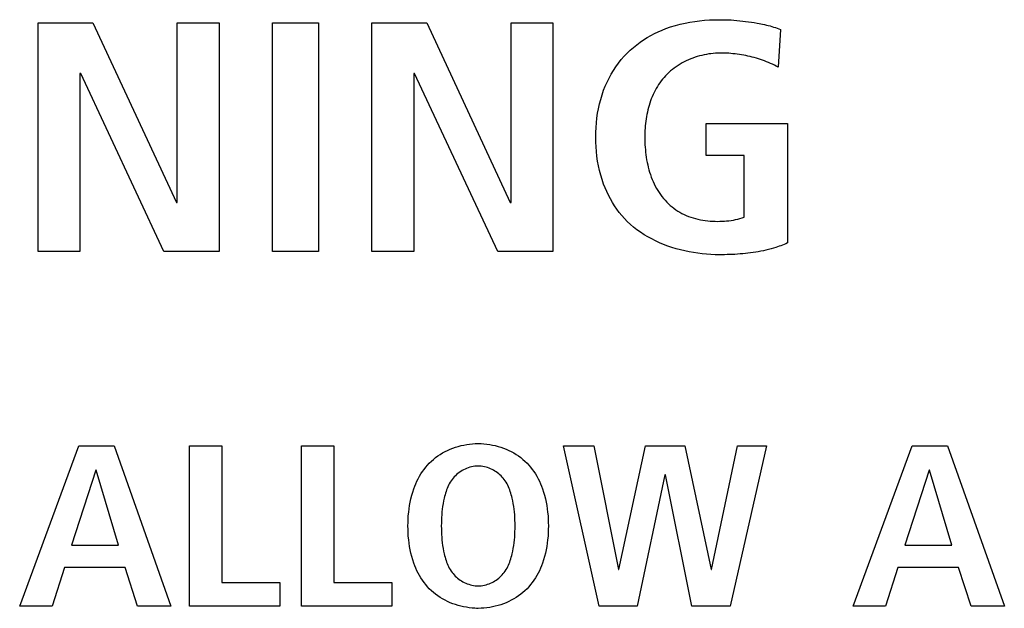
# Model space of a CAD drawing. Units: millimetres. Extents: x 0 to 2286, y 0 to 1778.
# Drawn here: x 2081 to 2092, y 748 to 755 of the extents above; entities that cross this region are included whole.
import ezdxf

# ---------------------------------------------------------------- set-up
doc = ezdxf.new("R2010")
doc.units = ezdxf.units.MM
doc.header["$LTSCALE"] = 125.73
doc.layers.get('0').update_dxf_attribs({"linetype": 'CONTINUOUS'})

msp = doc.modelspace()

# ---------------------------------------------------------------- linework, layer by layer
at = {"color": 7, "linetype": 'Continuous'}
for p, q in [((2081.638, 754.469), (2082.229, 754.469)), ((2081.638, 752.008), (2081.638, 754.469)), ((2082.229, 754.469), (2083.129, 752.537)), ((2083.137, 754.469), (2083.587, 754.469)), ((2083.137, 752.537), (2083.137, 754.469)), ((2083.587, 754.469), (2083.587, 752.008)), ((2084.161, 754.469), (2084.658, 754.469)), ((2084.161, 752.008), (2084.161, 754.469)), ((2084.658, 754.469), (2084.658, 752.008)), ((2085.232, 754.469), (2085.822, 754.469)), ((2085.232, 752.008), (2085.232, 754.469)), ((2085.822, 754.469), (2086.722, 752.537)), ((2086.73, 754.469), (2087.18, 754.469)), ((2086.73, 752.537), (2086.73, 754.469)), ((2087.18, 754.469), (2087.18, 752.008)), ((2089.632, 754.399), (2089.606, 753.993)), ((2082.097, 753.926), (2082.089, 753.926)), ((2082.089, 753.926), (2082.089, 752.008)), ((2082.993, 752.008), (2082.097, 753.926)), ((2085.69, 753.926), (2085.682, 753.926)), ((2085.682, 753.926), (2085.682, 752.008)), ((2086.586, 752.008), (2085.69, 753.926)), ((2088.829, 753.387), (2089.706, 753.387)), ((2088.829, 753.041), (2088.829, 753.387)), ((2089.706, 753.387), (2089.706, 752.1)), ((2089.24, 753.041), (2088.829, 753.041)), ((2089.24, 752.378), (2089.24, 753.041)), ((2083.129, 752.537), (2083.137, 752.537)), ((2086.722, 752.537), (2086.73, 752.537)), ((2082.089, 752.008), (2081.638, 752.008)), ((2083.587, 752.008), (2082.993, 752.008)), ((2084.658, 752.008), (2084.161, 752.008)), ((2085.682, 752.008), (2085.232, 752.008)), ((2087.18, 752.008), (2086.586, 752.008)), ((2081.44, 748.19), (2082.076, 749.914)), ((2082.076, 749.914), (2082.457, 749.914)), ((2082.457, 749.914), (2083.068, 748.19)), ((2083.268, 749.914), (2083.616, 749.914)), ((2083.268, 748.19), (2083.268, 749.914)), ((2083.616, 749.914), (2083.616, 748.442)), ((2084.474, 749.914), (2084.822, 749.914)), ((2084.474, 748.19), (2084.474, 749.914)), ((2084.822, 749.914), (2084.822, 748.442)), ((2087.294, 749.914), (2087.62, 749.914)), ((2087.677, 748.19), (2087.294, 749.914)), ((2087.62, 749.914), (2087.886, 748.585)), ((2087.892, 748.585), (2088.177, 749.914)), ((2088.177, 749.914), (2088.601, 749.914)), ((2088.601, 749.914), (2088.884, 748.585)), ((2088.889, 748.585), (2089.167, 749.914)), ((2089.482, 749.914), (2089.09, 748.19)), ((2089.167, 749.914), (2089.482, 749.914)), ((2090.412, 748.19), (2091.048, 749.914)), ((2091.048, 749.914), (2091.429, 749.914)), ((2091.429, 749.914), (2092.041, 748.19)), ((2082.258, 749.653), (2081.997, 748.847)), ((2082.263, 749.653), (2082.258, 749.653)), ((2082.503, 748.847), (2082.263, 749.653)), ((2088.386, 749.603), (2088.087, 748.19)), ((2088.392, 749.603), (2088.386, 749.603)), ((2088.675, 748.19), (2088.392, 749.603)), ((2091.231, 749.653), (2090.97, 748.847)), ((2091.236, 749.653), (2091.231, 749.653)), ((2091.475, 748.847), (2091.236, 749.653)), ((2081.997, 748.847), (2082.503, 748.847)), ((2090.97, 748.847), (2091.475, 748.847)), ((2081.924, 748.605), (2081.788, 748.19)), ((2082.576, 748.605), (2081.924, 748.605)), ((2082.71, 748.19), (2082.576, 748.605)), ((2087.886, 748.585), (2087.892, 748.585)), ((2088.884, 748.585), (2088.889, 748.585)), ((2090.896, 748.605), (2090.76, 748.19)), ((2091.549, 748.605), (2090.896, 748.605)), ((2091.682, 748.19), (2091.549, 748.605)), ((2083.616, 748.442), (2084.242, 748.442)), ((2084.242, 748.442), (2084.242, 748.19)), ((2084.822, 748.442), (2085.447, 748.442)), ((2085.447, 748.442), (2085.447, 748.19)), ((2081.788, 748.19), (2081.44, 748.19)), ((2083.068, 748.19), (2082.71, 748.19)), ((2084.242, 748.19), (2083.268, 748.19)), ((2085.447, 748.19), (2084.474, 748.19)), ((2088.087, 748.19), (2087.677, 748.19)), ((2089.09, 748.19), (2088.675, 748.19)), ((2090.76, 748.19), (2090.412, 748.19)), ((2092.041, 748.19), (2091.682, 748.19))]:
    msp.add_line(p, q, dxfattribs=at)
for points in [[(2088.973, 751.973), (2088.927, 751.973), (2088.881, 751.975), (2088.834, 751.979), (2088.787, 751.983), (2088.74, 751.989), (2088.693, 751.996), (2088.647, 752.004), (2088.6, 752.014), (2088.554, 752.025), (2088.508, 752.038), (2088.462, 752.052), (2088.417, 752.067), (2088.373, 752.084), (2088.329, 752.102), (2088.286, 752.122), (2088.244, 752.143), (2088.203, 752.165), (2088.163, 752.189), (2088.124, 752.215), (2088.086, 752.242), (2088.05, 752.27), (2088.015, 752.3), (2087.981, 752.332), (2087.951, 752.363), (2087.922, 752.396), (2087.895, 752.429), (2087.869, 752.464), (2087.844, 752.5), (2087.821, 752.537), (2087.8, 752.575), (2087.779, 752.613), (2087.761, 752.653), (2087.743, 752.693), (2087.727, 752.733), (2087.71, 752.782), (2087.695, 752.831), (2087.682, 752.881), (2087.671, 752.931), (2087.662, 752.982), (2087.654, 753.033), (2087.649, 753.084), (2087.645, 753.135), (2087.642, 753.187), (2087.642, 753.239), (2087.642, 753.29), (2087.645, 753.342), (2087.649, 753.393), (2087.654, 753.445), (2087.662, 753.496), (2087.671, 753.546), (2087.682, 753.597), (2087.695, 753.646), (2087.71, 753.696), (2087.727, 753.744), (2087.745, 753.789), (2087.764, 753.832), (2087.786, 753.875), (2087.809, 753.917), (2087.833, 753.958), (2087.859, 753.998), (2087.887, 754.037), (2087.917, 754.074), (2087.948, 754.111), (2087.981, 754.145), (2088.014, 754.176), (2088.048, 754.206), (2088.083, 754.235), (2088.119, 754.262), (2088.156, 754.287), (2088.195, 754.311), (2088.234, 754.334), (2088.274, 754.355), (2088.315, 754.374), (2088.356, 754.393), (2088.398, 754.409), (2088.448, 754.427), (2088.499, 754.443), (2088.551, 754.456), (2088.603, 754.468), (2088.655, 754.478), (2088.708, 754.486), (2088.76, 754.493), (2088.813, 754.498), (2088.867, 754.502), (2088.92, 754.504), (2088.973, 754.504)], [(2088.973, 754.504), (2089.005, 754.504), (2089.036, 754.503), (2089.067, 754.502), (2089.099, 754.501), (2089.13, 754.499), (2089.162, 754.496), (2089.193, 754.493), (2089.224, 754.49), (2089.255, 754.486), (2089.287, 754.482), (2089.318, 754.478), (2089.349, 754.473), (2089.38, 754.467), (2089.4, 754.464), (2089.419, 754.46), (2089.439, 754.456), (2089.459, 754.451), (2089.479, 754.447), (2089.498, 754.442), (2089.518, 754.437), (2089.537, 754.431), (2089.557, 754.425), (2089.576, 754.419), (2089.595, 754.413), (2089.614, 754.406), (2089.632, 754.399)], [(2088.981, 754.145), (2088.956, 754.144), (2088.932, 754.143), (2088.907, 754.141), (2088.882, 754.138), (2088.858, 754.135), (2088.833, 754.131), (2088.808, 754.126), (2088.784, 754.12), (2088.759, 754.114), (2088.735, 754.107), (2088.711, 754.099), (2088.687, 754.09), (2088.664, 754.081), (2088.64, 754.071), (2088.617, 754.061), (2088.595, 754.05), (2088.572, 754.038), (2088.55, 754.025), (2088.529, 754.012), (2088.508, 753.998), (2088.487, 753.983), (2088.468, 753.968), (2088.448, 753.952), (2088.429, 753.936), (2088.411, 753.919), (2088.394, 753.901), (2088.377, 753.883), (2088.361, 753.865), (2088.346, 753.845), (2088.332, 753.826), (2088.318, 753.805), (2088.305, 753.785), (2088.293, 753.764), (2088.281, 753.742), (2088.27, 753.72), (2088.259, 753.698), (2088.25, 753.675), (2088.24, 753.652), (2088.232, 753.629), (2088.224, 753.605), (2088.217, 753.581), (2088.21, 753.557), (2088.204, 753.533), (2088.198, 753.509), (2088.193, 753.484), (2088.188, 753.46), (2088.184, 753.435), (2088.181, 753.41), (2088.178, 753.386), (2088.175, 753.361), (2088.173, 753.336), (2088.172, 753.312), (2088.171, 753.287), (2088.17, 753.263), (2088.17, 753.239)], [(2089.606, 753.993), (2089.585, 754.004), (2089.565, 754.014), (2089.544, 754.024), (2089.523, 754.034), (2089.502, 754.043), (2089.481, 754.052), (2089.459, 754.061), (2089.437, 754.069), (2089.415, 754.076), (2089.393, 754.083), (2089.371, 754.09), (2089.348, 754.096), (2089.326, 754.102), (2089.303, 754.108), (2089.28, 754.113), (2089.258, 754.118), (2089.235, 754.122), (2089.212, 754.126), (2089.189, 754.13), (2089.165, 754.133), (2089.142, 754.136), (2089.119, 754.138), (2089.096, 754.14), (2089.073, 754.142), (2089.05, 754.143), (2089.027, 754.144), (2089.004, 754.144), (2088.981, 754.145)], [(2088.17, 753.239), (2088.17, 753.212), (2088.171, 753.185), (2088.172, 753.158), (2088.173, 753.131), (2088.176, 753.104), (2088.178, 753.077), (2088.182, 753.049), (2088.186, 753.022), (2088.19, 752.995), (2088.195, 752.968), (2088.201, 752.941), (2088.207, 752.915), (2088.214, 752.888), (2088.222, 752.862), (2088.23, 752.836), (2088.239, 752.81), (2088.249, 752.785), (2088.259, 752.76), (2088.27, 752.735), (2088.282, 752.711), (2088.295, 752.688), (2088.309, 752.665), (2088.323, 752.642), (2088.338, 752.62), (2088.354, 752.599), (2088.371, 752.578), (2088.388, 752.559), (2088.406, 752.54), (2088.424, 752.522), (2088.443, 752.505), (2088.463, 752.489), (2088.483, 752.473), (2088.504, 752.458), (2088.526, 752.444), (2088.548, 752.431), (2088.57, 752.418), (2088.593, 752.407), (2088.616, 752.396), (2088.641, 752.386), (2088.666, 752.377), (2088.691, 752.369), (2088.716, 752.362), (2088.742, 752.355), (2088.768, 752.35), (2088.794, 752.345), (2088.82, 752.341), (2088.847, 752.338), (2088.873, 752.336), (2088.9, 752.334), (2088.927, 752.333), (2088.953, 752.332), (2088.978, 752.333), (2089.002, 752.333), (2089.027, 752.335), (2089.051, 752.337), (2089.076, 752.339), (2089.1, 752.342), (2089.124, 752.346), (2089.148, 752.351), (2089.171, 752.357), (2089.194, 752.363), (2089.218, 752.37), (2089.24, 752.378)], [(2089.706, 752.1), (2089.689, 752.092), (2089.672, 752.084), (2089.654, 752.077), (2089.636, 752.07), (2089.618, 752.064), (2089.6, 752.057), (2089.582, 752.052), (2089.556, 752.043), (2089.529, 752.036), (2089.502, 752.029), (2089.474, 752.022), (2089.447, 752.016), (2089.42, 752.01), (2089.392, 752.005), (2089.365, 752.001), (2089.337, 751.996), (2089.309, 751.992), (2089.281, 751.989), (2089.253, 751.986), (2089.225, 751.983), (2089.197, 751.981), (2089.169, 751.979), (2089.141, 751.977), (2089.113, 751.976), (2089.085, 751.975), (2089.057, 751.974), (2089.029, 751.973), (2089.001, 751.973), (2088.973, 751.973)], [(2086.341, 748.166), (2086.311, 748.168), (2086.28, 748.171), (2086.25, 748.176), (2086.219, 748.181), (2086.19, 748.188), (2086.16, 748.196), (2086.131, 748.205), (2086.102, 748.215), (2086.074, 748.226), (2086.046, 748.239), (2086.019, 748.252), (2085.992, 748.267), (2085.967, 748.282), (2085.942, 748.299), (2085.917, 748.317), (2085.894, 748.336), (2085.872, 748.355), (2085.85, 748.376), (2085.83, 748.398), (2085.811, 748.42), (2085.793, 748.443), (2085.776, 748.467), (2085.76, 748.492), (2085.745, 748.518), (2085.73, 748.543), (2085.717, 748.57), (2085.705, 748.597), (2085.693, 748.624), (2085.683, 748.652), (2085.671, 748.687), (2085.661, 748.722), (2085.652, 748.758), (2085.644, 748.794), (2085.637, 748.831), (2085.632, 748.867), (2085.628, 748.904), (2085.624, 748.941), (2085.622, 748.978), (2085.621, 749.015), (2085.62, 749.052), (2085.621, 749.089), (2085.622, 749.126), (2085.624, 749.163), (2085.628, 749.2), (2085.632, 749.237), (2085.637, 749.274), (2085.644, 749.31), (2085.652, 749.346), (2085.661, 749.382), (2085.671, 749.417), (2085.683, 749.452), (2085.693, 749.48), (2085.705, 749.507), (2085.717, 749.534), (2085.73, 749.561), (2085.745, 749.587), (2085.76, 749.612), (2085.776, 749.637), (2085.793, 749.661), (2085.811, 749.684), (2085.83, 749.707), (2085.85, 749.728), (2085.872, 749.749), (2085.894, 749.769), (2085.918, 749.788), (2085.942, 749.806), (2085.967, 749.822), (2085.993, 749.838), (2086.02, 749.853), (2086.047, 749.866), (2086.075, 749.879), (2086.104, 749.89), (2086.133, 749.9), (2086.162, 749.909), (2086.192, 749.917), (2086.222, 749.924), (2086.253, 749.929), (2086.283, 749.934), (2086.314, 749.937), (2086.345, 749.939), (2086.376, 749.939)], [(2086.376, 749.939), (2086.407, 749.939), (2086.438, 749.937), (2086.469, 749.934), (2086.5, 749.929), (2086.53, 749.924), (2086.56, 749.917), (2086.59, 749.909), (2086.619, 749.9), (2086.648, 749.89), (2086.677, 749.879), (2086.705, 749.866), (2086.732, 749.853), (2086.759, 749.838), (2086.785, 749.822), (2086.81, 749.806), (2086.834, 749.788), (2086.858, 749.769), (2086.88, 749.749), (2086.902, 749.728), (2086.922, 749.707), (2086.941, 749.684), (2086.959, 749.661), (2086.976, 749.637), (2086.992, 749.612), (2087.007, 749.587), (2087.022, 749.561), (2087.035, 749.534), (2087.047, 749.507), (2087.059, 749.48), (2087.069, 749.452), (2087.081, 749.417), (2087.091, 749.382), (2087.1, 749.346), (2087.108, 749.31), (2087.115, 749.274), (2087.12, 749.237), (2087.124, 749.2), (2087.128, 749.163), (2087.13, 749.126), (2087.131, 749.089), (2087.132, 749.052), (2087.131, 749.015), (2087.13, 748.978), (2087.128, 748.941), (2087.124, 748.904), (2087.12, 748.867), (2087.115, 748.831), (2087.108, 748.794), (2087.1, 748.758), (2087.091, 748.722), (2087.081, 748.687), (2087.069, 748.652), (2087.059, 748.624), (2087.047, 748.597), (2087.035, 748.57), (2087.022, 748.543), (2087.007, 748.518), (2086.992, 748.492), (2086.976, 748.467), (2086.959, 748.443), (2086.941, 748.42), (2086.922, 748.398), (2086.902, 748.376), (2086.88, 748.355), (2086.858, 748.335), (2086.834, 748.317), (2086.81, 748.299), (2086.785, 748.282), (2086.759, 748.266), (2086.732, 748.252), (2086.705, 748.238), (2086.677, 748.226), (2086.648, 748.214), (2086.619, 748.204), (2086.59, 748.195), (2086.56, 748.187), (2086.53, 748.181), (2086.5, 748.175), (2086.469, 748.171), (2086.438, 748.168), (2086.407, 748.166), (2086.376, 748.165), (2086.359, 748.165), (2086.341, 748.166)], [(2086.358, 749.696), (2086.34, 749.695), (2086.322, 749.692), (2086.305, 749.689), (2086.287, 749.684), (2086.27, 749.678), (2086.252, 749.672), (2086.236, 749.665), (2086.219, 749.657), (2086.203, 749.648), (2086.188, 749.638), (2086.173, 749.628), (2086.158, 749.617), (2086.144, 749.605), (2086.131, 749.593), (2086.118, 749.58), (2086.106, 749.566), (2086.095, 749.552), (2086.084, 749.538), (2086.074, 749.522), (2086.065, 749.507), (2086.057, 749.491), (2086.049, 749.474), (2086.042, 749.457), (2086.036, 749.441), (2086.03, 749.423), (2086.024, 749.406), (2086.019, 749.388), (2086.015, 749.371), (2086.01, 749.353), (2086.004, 749.323), (2085.998, 749.293), (2085.993, 749.263), (2085.989, 749.233), (2085.986, 749.203), (2085.984, 749.173), (2085.982, 749.143), (2085.98, 749.113), (2085.98, 749.082), (2085.979, 749.052), (2085.98, 749.022), (2085.98, 748.992), (2085.982, 748.961), (2085.984, 748.931), (2085.986, 748.901), (2085.989, 748.871), (2085.993, 748.841), (2085.998, 748.811), (2086.004, 748.781), (2086.01, 748.751), (2086.015, 748.733), (2086.019, 748.716), (2086.024, 748.698), (2086.03, 748.681), (2086.036, 748.664), (2086.042, 748.647), (2086.049, 748.63), (2086.057, 748.614), (2086.065, 748.597), (2086.074, 748.582), (2086.084, 748.567), (2086.095, 748.552), (2086.106, 748.539), (2086.117, 748.526), (2086.129, 748.513), (2086.141, 748.502), (2086.154, 748.491), (2086.168, 748.48), (2086.182, 748.47), (2086.197, 748.46), (2086.212, 748.452), (2086.227, 748.444), (2086.243, 748.436), (2086.259, 748.43), (2086.275, 748.424), (2086.292, 748.419), (2086.308, 748.415), (2086.325, 748.411), (2086.342, 748.409), (2086.359, 748.408), (2086.376, 748.407)], [(2086.376, 748.407), (2086.393, 748.408), (2086.41, 748.409), (2086.427, 748.411), (2086.444, 748.415), (2086.461, 748.419), (2086.477, 748.424), (2086.493, 748.43), (2086.509, 748.436), (2086.525, 748.444), (2086.54, 748.452), (2086.555, 748.46), (2086.57, 748.47), (2086.584, 748.48), (2086.598, 748.491), (2086.611, 748.502), (2086.623, 748.514), (2086.635, 748.526), (2086.646, 748.539), (2086.657, 748.552), (2086.668, 748.567), (2086.678, 748.582), (2086.687, 748.597), (2086.695, 748.614), (2086.703, 748.63), (2086.71, 748.647), (2086.716, 748.664), (2086.722, 748.681), (2086.728, 748.698), (2086.733, 748.716), (2086.738, 748.733), (2086.742, 748.751), (2086.748, 748.781), (2086.754, 748.811), (2086.759, 748.841), (2086.763, 748.871), (2086.766, 748.901), (2086.769, 748.931), (2086.771, 748.961), (2086.772, 748.992), (2086.773, 749.022), (2086.773, 749.052), (2086.773, 749.082), (2086.772, 749.113), (2086.771, 749.143), (2086.769, 749.173), (2086.766, 749.203), (2086.763, 749.233), (2086.759, 749.263), (2086.754, 749.293), (2086.748, 749.323), (2086.742, 749.353), (2086.738, 749.371), (2086.733, 749.388), (2086.728, 749.406), (2086.722, 749.423), (2086.716, 749.441), (2086.71, 749.457), (2086.703, 749.474), (2086.695, 749.491), (2086.687, 749.507), (2086.678, 749.522), (2086.668, 749.538), (2086.657, 749.552), (2086.646, 749.566), (2086.635, 749.578), (2086.623, 749.591), (2086.611, 749.602), (2086.598, 749.614), (2086.584, 749.624), (2086.57, 749.634), (2086.555, 749.644), (2086.54, 749.652), (2086.525, 749.66), (2086.509, 749.668), (2086.493, 749.674), (2086.477, 749.68), (2086.461, 749.685), (2086.444, 749.689), (2086.427, 749.693), (2086.41, 749.695), (2086.393, 749.696), (2086.376, 749.697), (2086.367, 749.697), (2086.358, 749.696)]]:
    msp.add_lwpolyline(points, dxfattribs=at)

doc.saveas('drawing.dxf')
